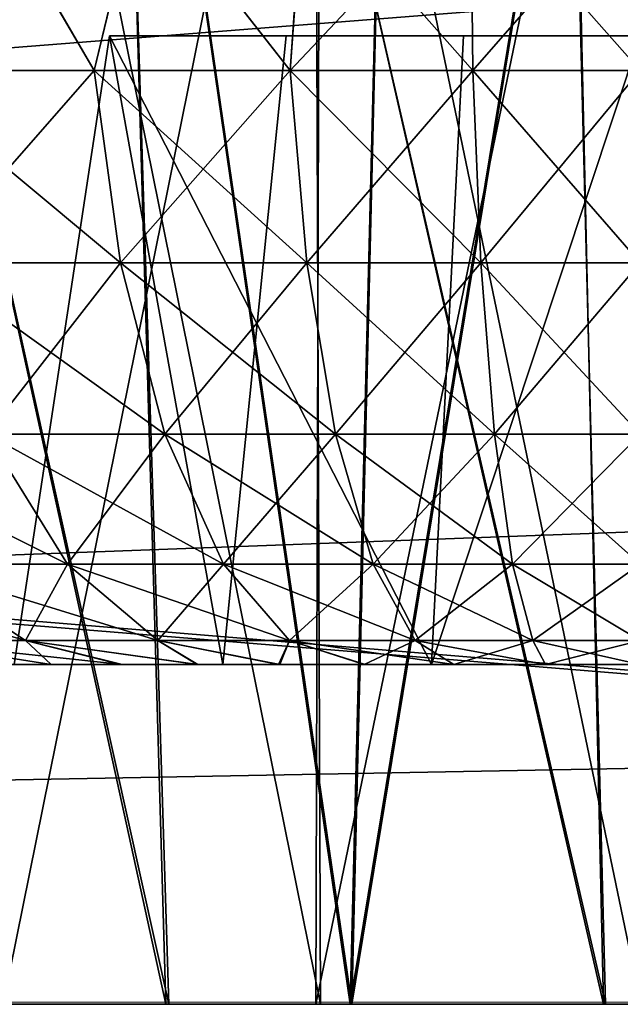
# Model space of a CAD drawing. Units: feet. Extents: x -1.5 to 12.9, y -5.1 to 2.4.
# Drawn here: x 5.1 to 5.2, y -2 to -1.9 of the extents above; entities that cross this region are included whole.
import ezdxf

# ---------------------------------------------------------------- set-up
doc = ezdxf.new("R2010")
doc.units = ezdxf.units.FT
doc.header["$MEASUREMENT"] = 0
doc.layers.get('0').update_dxf_attribs({"color": 255})
for name, color, linetype in [('AFUWA-3-ARPM', 4, 'Continuous'), ('AFUWA-3-HWSS', 4, 'Continuous'), ('AFUWA-P', 2, 'Continuous')]:
    doc.layers.add(name, color=color, linetype=linetype)

# ---------------------------------------------------------------- blocks, each defined once
blk = doc.blocks.new('A$C2A0F75DE')
at = {"linetype": 'Continuous', "lineweight": 0}
for p, q in [((-1.9848, 0.69755), (-5.94149, 0.69755)), ((-5.94149, 0.69755), (-1.9848, 0.69755))]:
    blk.add_line(p, q, dxfattribs=at)

msp = doc.modelspace()

# ---------------------------------------------------------------- linework, layer by layer
msp.add_3dface([(5.14764, -1.97836, 19.95416), (5.14925, -1.98134, 19.93015), (5.16111, -1.98134, 19.93085)])
at = {"layer": 'AFUWA-3-ARPM'}
for points in [[(3.74703, -2.02393, 22.68475), (7.70372, -1.62885, 22.67786), (3.74703, -1.62885, 22.67786)], [(7.70372, -1.62885, 22.67786), (3.74703, -2.02393, 22.68475), (7.70372, -2.02393, 22.68475)], [(7.70372, -2.02393, 18.13751), (3.74703, -2.02393, 18.13751), (3.74703, -1.62885, 18.1444)], [(7.70372, -2.02393, 18.13751), (3.74703, -1.62885, 18.1444), (7.70372, -1.62885, 18.1444)], [(3.57471, -1.74696, 20.47502), (3.56988, -2.02393, 20.47018), (5.17613, -1.89664, 20.4724)], [(3.56988, -2.02393, 20.35207), (3.57471, -1.74696, 20.34724), (5.17613, -1.89664, 20.34985)], [(3.99038, -1.88711, 18.25802), (5.66632, -2.02393, 18.25563), (5.66148, -1.74696, 18.26047)], [(3.99044, -1.88545, 22.56421), (5.66148, -1.74696, 22.56179), (5.66632, -2.02393, 22.56662)], [(5.07081, -2.02393, 20.66876), (5.03564, -1.74834, 20.67778), (5.0848, -1.74834, 20.6656)], [(5.03637, -1.74834, 20.14418), (5.07035, -2.02393, 20.15383), (5.0848, -1.74834, 20.15665)], [(5.10207, -2.02393, 19.49388), (5.04832, -2.02393, 19.50464), (5.04098, -1.74834, 19.50737)], [(5.09343, -1.74834, 19.49529), (5.10207, -2.02393, 19.49388), (5.04098, -1.74834, 19.50737)], [(5.10169, -2.02393, 21.32783), (5.09367, -1.74834, 21.32711), (5.0414, -1.74834, 21.31555)], [(5.10169, -2.02393, 21.32783), (5.0414, -1.74834, 21.31555), (5.04797, -2.02393, 21.31702)], [(5.0848, -1.74834, 20.15665), (5.07035, -2.02393, 20.15383), (5.12476, -2.02393, 20.16099)], [(5.0848, -1.74834, 20.6656), (5.125, -2.02393, 20.66174), (5.07081, -2.02393, 20.66876)], [(5.125, -2.02393, 20.66174), (5.0848, -1.74834, 20.6656), (5.13168, -1.74834, 20.66122)], [(5.13168, -1.74834, 20.16104), (5.0848, -1.74834, 20.15665), (5.12476, -2.02393, 20.16099)], [(5.1497, -1.74834, 19.49225), (5.15675, -2.02393, 19.49203), (5.09343, -1.74834, 19.49529)], [(5.15675, -2.02393, 19.49203), (5.10207, -2.02393, 19.49388), (5.09343, -1.74834, 19.49529)], [(5.15029, -1.74834, 21.33036), (5.09367, -1.74834, 21.32711), (5.15651, -2.02393, 21.32975)], [(5.10169, -2.02393, 21.32783), (5.15651, -2.02393, 21.32975), (5.09367, -1.74834, 21.32711)], [(5.13168, -1.74834, 20.16104), (5.12476, -2.02393, 20.16099), (5.16139, -1.80138, 20.16052)], [(5.13168, -1.74834, 20.66122), (5.16148, -1.80151, 20.66174), (5.125, -2.02393, 20.66174)], [(5.1497, -1.74834, 19.49225), (5.21116, -2.02393, 19.4992), (5.15675, -2.02393, 19.49203)], [(5.21116, -2.02393, 19.4992), (5.1497, -1.74834, 19.49225), (5.20798, -1.74834, 19.49891)], [(5.20903, -1.74834, 21.32339), (5.15029, -1.74834, 21.33036), (5.2107, -2.02393, 21.32273)], [(5.2107, -2.02393, 21.32273), (5.15029, -1.74834, 21.33036), (5.15651, -2.02393, 21.32975)], [(5.12476, -2.02393, 20.16099), (5.17944, -2.02393, 20.15915), (5.16139, -1.80138, 20.16052)], [(5.16148, -1.80151, 20.66174), (5.17982, -2.02393, 20.66366), (5.125, -2.02393, 20.66174)], [(5.08127, -1.82708, 19.61832), (5.08163, -2.02393, 19.61825), (5.12105, -2.02393, 19.6109)], [(5.12105, -2.02393, 19.6109), (5.12033, -1.82708, 19.61103), (5.08127, -1.82708, 19.61832)], [(5.08127, -1.82708, 20.78755), (5.08163, -2.02393, 20.78749), (5.12105, -2.02393, 20.78013)], [(5.12105, -2.02393, 20.78013), (5.12033, -1.82708, 20.78026), (5.08127, -1.82708, 20.78755)], [(5.08133, -2.02393, 21.2038), (5.08163, -1.82708, 21.204), (5.12105, -1.82708, 21.21136)], [(5.12105, -1.82708, 21.21136), (5.12048, -2.02393, 21.21125), (5.08133, -2.02393, 21.2038)], [(5.08133, -2.02393, 20.03456), (5.08163, -1.82708, 20.03477), (5.12105, -1.82708, 20.04213)], [(5.12105, -1.82708, 20.04213), (5.12048, -2.02393, 20.04202), (5.08133, -2.02393, 20.03456)], [(5.12105, -2.02393, 19.6109), (5.16118, -2.02393, 19.61103), (5.12033, -1.82708, 19.61103)], [(5.16118, -2.02393, 19.61103), (5.16046, -1.82708, 19.6109), (5.12033, -1.82708, 19.61103)], [(5.12105, -2.02393, 20.78013), (5.16118, -2.02393, 20.78026), (5.12033, -1.82708, 20.78026)], [(5.16118, -2.02393, 20.78026), (5.16046, -1.82708, 20.78013), (5.12033, -1.82708, 20.78026)], [(5.16118, -1.82708, 21.21123), (5.16054, -2.02393, 21.21136), (5.12048, -2.02393, 21.21125)], [(5.12048, -2.02393, 21.21125), (5.12105, -1.82708, 21.21136), (5.16118, -1.82708, 21.21123)], [(5.16118, -1.82708, 20.042), (5.16054, -2.02393, 20.04213), (5.12048, -2.02393, 20.04202)], [(5.12048, -2.02393, 20.04202), (5.12105, -1.82708, 20.04213), (5.16118, -1.82708, 20.042)], [(5.66632, -2.02393, 22.56662), (3.98539, -2.02393, 22.56662), (3.99044, -1.88545, 22.56421)], [(5.66632, -2.02393, 18.25563), (3.99038, -1.88711, 18.25802), (3.98539, -2.02393, 18.25563)], [(5.23584, -1.96193, 20.47127), (5.17613, -1.89664, 20.4724), (3.56988, -2.02393, 20.47018)], [(5.23584, -1.96193, 20.35099), (3.56988, -2.02393, 20.35207), (5.17613, -1.89664, 20.34985)], [(3.56988, -2.02393, 20.47018), (5.23632, -1.99293, 20.47073), (5.23584, -1.96193, 20.47127)], [(3.56988, -2.02393, 20.35207), (5.23584, -1.96193, 20.35099), (5.23632, -1.99293, 20.35153)], [(5.23632, -1.99293, 20.47073), (3.56988, -2.02393, 20.47018), (5.2368, -2.02393, 20.47018)], [(3.56988, -2.02393, 20.35207), (5.23632, -1.99293, 20.35153), (5.2368, -2.02393, 20.35207)], [(5.2368, -2.02393, 20.35207), (3.56988, -2.02393, 20.47018), (3.56988, -2.02393, 20.35207)], [(5.2368, -2.02393, 20.47018), (3.56988, -2.02393, 20.47018), (5.2368, -2.02393, 20.35207)], [(5.78443, -2.02393, 22.56662), (7.70372, -2.02393, 22.68475), (3.74703, -2.02393, 22.68475)], [(5.78443, -2.02393, 22.56662), (3.74703, -2.02393, 22.68475), (5.66632, -2.02393, 22.56662)], [(3.74703, -2.02393, 22.68475), (3.98539, -2.02393, 22.56662), (5.66632, -2.02393, 22.56662)], [(3.74703, -2.02393, 18.13751), (7.70372, -2.02393, 18.13751), (5.66632, -2.02393, 18.25563)], [(3.74703, -2.02393, 18.13751), (5.66632, -2.02393, 18.25563), (3.98539, -2.02393, 18.25563)], [(5.08133, -2.02393, 21.2038), (5.10169, -2.02393, 21.32783), (5.04797, -2.02393, 21.31702)], [(5.08163, -2.02393, 19.61825), (5.04832, -2.02393, 19.50464), (5.10207, -2.02393, 19.49388)], [(5.12476, -2.02393, 20.16099), (5.07035, -2.02393, 20.15383), (5.12048, -2.02393, 20.04202)], [(5.12048, -2.02393, 20.04202), (5.07035, -2.02393, 20.15383), (5.08133, -2.02393, 20.03456)], [(5.12105, -2.02393, 20.78013), (5.08163, -2.02393, 20.78749), (5.07081, -2.02393, 20.66876)], [(5.12105, -2.02393, 20.78013), (5.07081, -2.02393, 20.66876), (5.125, -2.02393, 20.66174)], [(5.10169, -2.02393, 21.32783), (5.08133, -2.02393, 21.2038), (5.12048, -2.02393, 21.21125)], [(5.08163, -2.02393, 19.61825), (5.10207, -2.02393, 19.49388), (5.12105, -2.02393, 19.6109)], [(5.12048, -2.02393, 21.21125), (5.15651, -2.02393, 21.32975), (5.10169, -2.02393, 21.32783)], [(5.15675, -2.02393, 19.49203), (5.12105, -2.02393, 19.6109), (5.10207, -2.02393, 19.49388)], [(5.15651, -2.02393, 21.32975), (5.12048, -2.02393, 21.21125), (5.16054, -2.02393, 21.21136)], [(5.16054, -2.02393, 20.04213), (5.12476, -2.02393, 20.16099), (5.12048, -2.02393, 20.04202)], [(5.16118, -2.02393, 20.78026), (5.12105, -2.02393, 20.78013), (5.125, -2.02393, 20.66174)], [(5.12105, -2.02393, 19.6109), (5.15675, -2.02393, 19.49203), (5.16118, -2.02393, 19.61103)], [(5.12476, -2.02393, 20.16099), (5.16054, -2.02393, 20.04213), (5.17944, -2.02393, 20.15915)], [(5.16118, -2.02393, 20.78026), (5.125, -2.02393, 20.66174), (5.17982, -2.02393, 20.66366)], [(5.16054, -2.02393, 21.21136), (5.2107, -2.02393, 21.32273), (5.15651, -2.02393, 21.32975)], [(5.16118, -2.02393, 19.61103), (5.15675, -2.02393, 19.49203), (5.21116, -2.02393, 19.4992)]]:
    msp.add_3dface(points, dxfattribs=at)
at = {"layer": 'AFUWA-3-HWSS'}
for points in [[(5.07863, -1.88291, 20.01177), (5.06709, -1.90693, 20.00279), (5.09273, -1.90693, 20.01423)], [(5.07874, -1.88291, 19.6413), (5.09273, -1.90693, 19.6388), (5.06709, -1.90693, 19.65024)], [(5.07863, -1.88291, 21.181), (5.06709, -1.90693, 21.17202), (5.09273, -1.90693, 21.18346)], [(5.07874, -1.88291, 20.81053), (5.09273, -1.90693, 20.80803), (5.06709, -1.90693, 20.81947)], [(5.09847, -1.88291, 20.0194), (5.07863, -1.88291, 20.01177), (5.09273, -1.90693, 20.01423)], [(5.09847, -1.88291, 21.18863), (5.07863, -1.88291, 21.181), (5.09273, -1.90693, 21.18346)], [(5.07874, -1.88291, 19.6413), (5.0985, -1.88291, 19.63372), (5.09273, -1.90693, 19.6388)], [(5.07874, -1.88291, 20.81053), (5.0985, -1.88291, 20.80295), (5.09273, -1.90693, 20.80803)], [(5.11725, -1.90693, 20.02142), (5.09847, -1.88291, 20.0194), (5.09273, -1.90693, 20.01423)], [(5.0985, -1.88291, 19.63372), (5.11725, -1.90693, 19.63161), (5.09273, -1.90693, 19.6388)], [(5.11725, -1.90693, 21.19065), (5.09847, -1.88291, 21.18863), (5.09273, -1.90693, 21.18346)], [(5.0985, -1.88291, 20.80295), (5.11725, -1.90693, 20.80084), (5.09273, -1.90693, 20.80803)], [(5.11892, -1.88291, 20.02488), (5.09847, -1.88291, 20.0194), (5.11725, -1.90693, 20.02142)], [(5.11892, -1.88291, 21.19411), (5.09847, -1.88291, 21.18863), (5.11725, -1.90693, 21.19065)], [(5.0985, -1.88291, 19.63372), (5.11903, -1.88291, 19.62823), (5.11725, -1.90693, 19.63161)], [(5.0985, -1.88291, 20.80295), (5.11903, -1.88291, 20.79746), (5.11725, -1.90693, 20.80084)], [(5.14014, -1.90693, 20.02519), (5.11892, -1.88291, 20.02488), (5.11725, -1.90693, 20.02142)], [(5.1399, -1.88291, 19.62491), (5.11725, -1.90693, 19.63161), (5.11903, -1.88291, 19.62823)], [(5.11725, -1.90693, 19.63161), (5.1399, -1.88291, 19.62491), (5.14014, -1.90693, 19.62784)], [(5.14014, -1.90693, 21.19442), (5.11892, -1.88291, 21.19411), (5.11725, -1.90693, 21.19065)], [(5.1399, -1.88291, 20.79414), (5.11725, -1.90693, 20.80084), (5.11903, -1.88291, 20.79746)], [(5.11725, -1.90693, 20.80084), (5.1399, -1.88291, 20.79414), (5.14014, -1.90693, 20.79707)], [(5.13988, -1.88291, 20.0282), (5.11892, -1.88291, 20.02488), (5.14014, -1.90693, 20.02519)], [(5.13988, -1.88291, 21.19743), (5.11892, -1.88291, 21.19411), (5.14014, -1.90693, 21.19442)], [(5.14014, -1.90693, 20.02519), (5.16111, -1.90693, 20.02629), (5.13988, -1.88291, 20.0282)], [(5.16111, -1.88291, 20.02927), (5.13988, -1.88291, 20.0282), (5.16111, -1.90693, 20.02629)], [(5.14014, -1.90693, 21.19442), (5.16111, -1.90693, 21.19553), (5.13988, -1.88291, 21.19743)], [(5.16111, -1.88291, 21.1985), (5.13988, -1.88291, 21.19743), (5.16111, -1.90693, 21.19553)], [(5.14014, -1.90693, 19.62784), (5.1399, -1.88291, 19.62491), (5.16111, -1.88291, 19.62376)], [(5.14014, -1.90693, 20.79707), (5.1399, -1.88291, 20.79414), (5.16111, -1.88291, 20.79299)], [(5.16111, -1.90693, 19.62674), (5.14014, -1.90693, 19.62784), (5.16111, -1.88291, 19.62376)], [(5.16111, -1.90693, 20.79597), (5.14014, -1.90693, 20.79707), (5.16111, -1.88291, 20.79299)], [(5.09462, -1.9026, 19.78813), (5.08269, -1.98134, 19.78124), (5.13497, -1.98134, 19.78124)], [(5.10883, -1.98134, 19.82652), (5.08269, -1.98134, 19.78124), (5.09462, -1.9026, 19.78813)], [(5.09462, -1.9026, 19.8649), (5.08269, -1.98134, 19.87179), (5.10883, -1.98134, 19.82652)], [(5.13497, -1.98134, 19.87179), (5.08269, -1.98134, 19.87179), (5.09462, -1.9026, 19.8649)], [(5.09462, -1.9026, 20.95736), (5.08269, -1.98134, 20.95047), (5.13497, -1.98134, 20.95047)], [(5.10883, -1.98134, 20.99575), (5.08269, -1.98134, 20.95047), (5.09462, -1.9026, 20.95736)], [(5.09462, -1.9026, 21.03413), (5.08269, -1.98134, 21.04102), (5.10883, -1.98134, 20.99575)], [(5.13497, -1.98134, 21.04102), (5.08269, -1.98134, 21.04102), (5.09462, -1.9026, 21.03413)], [(5.09462, -1.9026, 19.78813), (5.13497, -1.98134, 19.78124), (5.13895, -1.9026, 19.78813)], [(5.09462, -1.9026, 19.78813), (5.11678, -1.9026, 19.82652), (5.10883, -1.98134, 19.82652)], [(5.09462, -1.9026, 19.8649), (5.10883, -1.98134, 19.82652), (5.11678, -1.9026, 19.82652)], [(5.09462, -1.9026, 19.8649), (5.13895, -1.9026, 19.8649), (5.13497, -1.98134, 19.87179)], [(5.09462, -1.9026, 19.8649), (5.11678, -1.9026, 19.82652), (5.13895, -1.9026, 19.8649)], [(5.09462, -1.9026, 19.78813), (5.13895, -1.9026, 19.78813), (5.11678, -1.9026, 19.82652)], [(5.09462, -1.9026, 20.95736), (5.13497, -1.98134, 20.95047), (5.13895, -1.9026, 20.95736)], [(5.09462, -1.9026, 20.95736), (5.11678, -1.9026, 20.99575), (5.10883, -1.98134, 20.99575)], [(5.09462, -1.9026, 21.03413), (5.10883, -1.98134, 20.99575), (5.11678, -1.9026, 20.99575)], [(5.09462, -1.9026, 21.03413), (5.13895, -1.9026, 21.03413), (5.13497, -1.98134, 21.04102)], [(5.09462, -1.9026, 21.03413), (5.11678, -1.9026, 20.99575), (5.13895, -1.9026, 21.03413)], [(5.09462, -1.9026, 20.95736), (5.13895, -1.9026, 20.95736), (5.11678, -1.9026, 20.99575)], [(5.13895, -1.9026, 19.78813), (5.13895, -1.9026, 19.8649), (5.11678, -1.9026, 19.82652)], [(5.13895, -1.9026, 20.95736), (5.13895, -1.9026, 21.03413), (5.11678, -1.9026, 20.99575)], [(5.13497, -1.98134, 19.78124), (5.16111, -1.98134, 19.73596), (5.16111, -1.9026, 19.74974)], [(5.16111, -1.9026, 19.74974), (5.13895, -1.9026, 19.78813), (5.13497, -1.98134, 19.78124)], [(5.16111, -1.9026, 19.90329), (5.13497, -1.98134, 19.87179), (5.13895, -1.9026, 19.8649)], [(5.16111, -1.9026, 19.90329), (5.16111, -1.98134, 19.91707), (5.13497, -1.98134, 19.87179)], [(5.13497, -1.98134, 20.95047), (5.16111, -1.98134, 20.9052), (5.16111, -1.9026, 20.91897)], [(5.16111, -1.9026, 20.91897), (5.13895, -1.9026, 20.95736), (5.13497, -1.98134, 20.95047)], [(5.16111, -1.9026, 21.07252), (5.13497, -1.98134, 21.04102), (5.13895, -1.9026, 21.03413)], [(5.16111, -1.9026, 21.07252), (5.16111, -1.98134, 21.0863), (5.13497, -1.98134, 21.04102)], [(5.16111, -1.9026, 19.74974), (5.18327, -1.9026, 19.78813), (5.13895, -1.9026, 19.78813)], [(5.13895, -1.9026, 19.8649), (5.18327, -1.9026, 19.8649), (5.16111, -1.9026, 19.90329)], [(5.13895, -1.9026, 19.8649), (5.13895, -1.9026, 19.78813), (5.18327, -1.9026, 19.78813)], [(5.13895, -1.9026, 19.8649), (5.18327, -1.9026, 19.78813), (5.18327, -1.9026, 19.8649)], [(5.16111, -1.9026, 20.91897), (5.18327, -1.9026, 20.95736), (5.13895, -1.9026, 20.95736)], [(5.13895, -1.9026, 21.03413), (5.18327, -1.9026, 21.03413), (5.16111, -1.9026, 21.07252)], [(5.13895, -1.9026, 21.03413), (5.13895, -1.9026, 20.95736), (5.18327, -1.9026, 20.95736)], [(5.13895, -1.9026, 21.03413), (5.18327, -1.9026, 20.95736), (5.18327, -1.9026, 21.03413)], [(5.07161, -1.93105, 19.99432), (5.09601, -1.93105, 20.00521), (5.06709, -1.90693, 20.00279)], [(5.09273, -1.90693, 20.01423), (5.06709, -1.90693, 20.00279), (5.09601, -1.93105, 20.00521)], [(5.07161, -1.93105, 19.65871), (5.06709, -1.90693, 19.65024), (5.09273, -1.90693, 19.6388)], [(5.07161, -1.93105, 21.16356), (5.09601, -1.93105, 21.17444), (5.06709, -1.90693, 21.17202)], [(5.09273, -1.90693, 21.18346), (5.06709, -1.90693, 21.17202), (5.09601, -1.93105, 21.17444)], [(5.07161, -1.93105, 20.82794), (5.06709, -1.90693, 20.81947), (5.09273, -1.90693, 20.80803)], [(5.09601, -1.93105, 19.64782), (5.07161, -1.93105, 19.65871), (5.09273, -1.90693, 19.6388)], [(5.09601, -1.93105, 20.81705), (5.07161, -1.93105, 20.82794), (5.09273, -1.90693, 20.80803)], [(5.09601, -1.93105, 20.00521), (5.11936, -1.93105, 20.01206), (5.09273, -1.90693, 20.01423)], [(5.11936, -1.93105, 20.01206), (5.11725, -1.90693, 20.02142), (5.09273, -1.90693, 20.01423)], [(5.11725, -1.90693, 19.63161), (5.09601, -1.93105, 19.64782), (5.09273, -1.90693, 19.6388)], [(5.09601, -1.93105, 21.17444), (5.11936, -1.93105, 21.18129), (5.09273, -1.90693, 21.18346)], [(5.11936, -1.93105, 21.18129), (5.11725, -1.90693, 21.19065), (5.09273, -1.90693, 21.18346)], [(5.11725, -1.90693, 20.80084), (5.09601, -1.93105, 20.81705), (5.09273, -1.90693, 20.80803)], [(5.11725, -1.90693, 19.63161), (5.11936, -1.93105, 19.64097), (5.09601, -1.93105, 19.64782)], [(5.11725, -1.90693, 20.80084), (5.11936, -1.93105, 20.8102), (5.09601, -1.93105, 20.81705)], [(5.14114, -1.93105, 20.01565), (5.14014, -1.90693, 20.02519), (5.11725, -1.90693, 20.02142)], [(5.11936, -1.93105, 20.01206), (5.14114, -1.93105, 20.01565), (5.11725, -1.90693, 20.02142)], [(5.11725, -1.90693, 19.63161), (5.14014, -1.90693, 19.62784), (5.11936, -1.93105, 19.64097)], [(5.14114, -1.93105, 21.18488), (5.14014, -1.90693, 21.19442), (5.11725, -1.90693, 21.19065)], [(5.11936, -1.93105, 21.18129), (5.14114, -1.93105, 21.18488), (5.11725, -1.90693, 21.19065)], [(5.11725, -1.90693, 20.80084), (5.14014, -1.90693, 20.79707), (5.11936, -1.93105, 20.8102)], [(5.14114, -1.93105, 19.63738), (5.11936, -1.93105, 19.64097), (5.14014, -1.90693, 19.62784)], [(5.14114, -1.93105, 20.80661), (5.11936, -1.93105, 20.8102), (5.14014, -1.90693, 20.79707)], [(5.14114, -1.93105, 19.63738), (5.14014, -1.90693, 19.62784), (5.16111, -1.90693, 19.62674)], [(5.14014, -1.90693, 20.02519), (5.16111, -1.93105, 20.0167), (5.16111, -1.90693, 20.02629)], [(5.14014, -1.90693, 20.02519), (5.14114, -1.93105, 20.01565), (5.16111, -1.93105, 20.0167)], [(5.14114, -1.93105, 20.80661), (5.14014, -1.90693, 20.79707), (5.16111, -1.90693, 20.79597)], [(5.14014, -1.90693, 21.19442), (5.16111, -1.93105, 21.18593), (5.16111, -1.90693, 21.19553)], [(5.14014, -1.90693, 21.19442), (5.14114, -1.93105, 21.18488), (5.16111, -1.93105, 21.18593)], [(5.14114, -1.93105, 19.63738), (5.16111, -1.90693, 19.62674), (5.16111, -1.93105, 19.63633)], [(5.14114, -1.93105, 20.80661), (5.16111, -1.90693, 20.79597), (5.16111, -1.93105, 20.80556)], [(5.07161, -1.93105, 19.99432), (5.07926, -1.95251, 19.97998), (5.10158, -1.95251, 19.98994)], [(5.09601, -1.93105, 20.00521), (5.07161, -1.93105, 19.99432), (5.10158, -1.95251, 19.98994)], [(5.07161, -1.93105, 19.65871), (5.09601, -1.93105, 19.64782), (5.07926, -1.95251, 19.67305)], [(5.07161, -1.93105, 21.16356), (5.07926, -1.95251, 21.14921), (5.10158, -1.95251, 21.15917)], [(5.09601, -1.93105, 21.17444), (5.07161, -1.93105, 21.16356), (5.10158, -1.95251, 21.15917)], [(5.07161, -1.93105, 20.82794), (5.09601, -1.93105, 20.81705), (5.07926, -1.95251, 20.84228)], [(5.07926, -1.95251, 19.67305), (5.09601, -1.93105, 19.64782), (5.10158, -1.95251, 19.66309)], [(5.07926, -1.95251, 20.84228), (5.09601, -1.93105, 20.81705), (5.10158, -1.95251, 20.83232)], [(5.09601, -1.93105, 19.64782), (5.11936, -1.93105, 19.64097), (5.10158, -1.95251, 19.66309)], [(5.09601, -1.93105, 20.00521), (5.10158, -1.95251, 19.98994), (5.12293, -1.95251, 19.9962)], [(5.11936, -1.93105, 20.01206), (5.09601, -1.93105, 20.00521), (5.12293, -1.95251, 19.9962)], [(5.09601, -1.93105, 20.81705), (5.11936, -1.93105, 20.8102), (5.10158, -1.95251, 20.83232)], [(5.09601, -1.93105, 21.17444), (5.10158, -1.95251, 21.15917), (5.12293, -1.95251, 21.16543)], [(5.11936, -1.93105, 21.18129), (5.09601, -1.93105, 21.17444), (5.12293, -1.95251, 21.16543)], [(5.10158, -1.95251, 19.66309), (5.11936, -1.93105, 19.64097), (5.12293, -1.95251, 19.65683)], [(5.10158, -1.95251, 20.83232), (5.11936, -1.93105, 20.8102), (5.12293, -1.95251, 20.82606)], [(5.11936, -1.93105, 20.01206), (5.14285, -1.95251, 19.99948), (5.14114, -1.93105, 20.01565)], [(5.14114, -1.93105, 19.63738), (5.12293, -1.95251, 19.65683), (5.11936, -1.93105, 19.64097)], [(5.14285, -1.95251, 19.99948), (5.11936, -1.93105, 20.01206), (5.12293, -1.95251, 19.9962)], [(5.11936, -1.93105, 21.18129), (5.14285, -1.95251, 21.16871), (5.14114, -1.93105, 21.18488)], [(5.14114, -1.93105, 20.80661), (5.12293, -1.95251, 20.82606), (5.11936, -1.93105, 20.8102)], [(5.14285, -1.95251, 21.16871), (5.11936, -1.93105, 21.18129), (5.12293, -1.95251, 21.16543)], [(5.12293, -1.95251, 19.65683), (5.14114, -1.93105, 19.63738), (5.14285, -1.95251, 19.65355)], [(5.12293, -1.95251, 20.82606), (5.14114, -1.93105, 20.80661), (5.14285, -1.95251, 20.82278)], [(5.16111, -1.93105, 20.0167), (5.14114, -1.93105, 20.01565), (5.16111, -1.95251, 20.00044)], [(5.16111, -1.95251, 20.00044), (5.14114, -1.93105, 20.01565), (5.14285, -1.95251, 19.99948)], [(5.16111, -1.93105, 19.63633), (5.14285, -1.95251, 19.65355), (5.14114, -1.93105, 19.63738)], [(5.16111, -1.93105, 21.18593), (5.14114, -1.93105, 21.18488), (5.16111, -1.95251, 21.16968)], [(5.16111, -1.95251, 21.16968), (5.14114, -1.93105, 21.18488), (5.14285, -1.95251, 21.16871)], [(5.16111, -1.93105, 20.80556), (5.14285, -1.95251, 20.82278), (5.14114, -1.93105, 20.80661)], [(5.16111, -1.93105, 19.63633), (5.16111, -1.95251, 19.65259), (5.14285, -1.95251, 19.65355)], [(5.16111, -1.93105, 20.80556), (5.16111, -1.95251, 20.82182), (5.14285, -1.95251, 20.82278)], [(5.08936, -1.96877, 19.96104), (5.07926, -1.95251, 19.97998), (5.05675, -1.95251, 19.96566)], [(5.06963, -1.96877, 19.94849), (5.08936, -1.96877, 19.96104), (5.05675, -1.95251, 19.96566)], [(5.08936, -1.96877, 21.13028), (5.07926, -1.95251, 21.14921), (5.05675, -1.95251, 21.13489)], [(5.06963, -1.96877, 21.11772), (5.08936, -1.96877, 21.13028), (5.05675, -1.95251, 21.13489)], [(5.06963, -1.96877, 19.70454), (5.07926, -1.95251, 19.67305), (5.08936, -1.96877, 19.69199)], [(5.06963, -1.96877, 20.87378), (5.07926, -1.95251, 20.84228), (5.08936, -1.96877, 20.86122)], [(5.10158, -1.95251, 19.98994), (5.07926, -1.95251, 19.97998), (5.10892, -1.96877, 19.96977)], [(5.07926, -1.95251, 19.97998), (5.08936, -1.96877, 19.96104), (5.10892, -1.96877, 19.96977)], [(5.07926, -1.95251, 19.67305), (5.10158, -1.95251, 19.66309), (5.08936, -1.96877, 19.69199)], [(5.10158, -1.95251, 21.15917), (5.07926, -1.95251, 21.14921), (5.10892, -1.96877, 21.139)], [(5.07926, -1.95251, 21.14921), (5.08936, -1.96877, 21.13028), (5.10892, -1.96877, 21.139)], [(5.07926, -1.95251, 20.84228), (5.10158, -1.95251, 20.83232), (5.08936, -1.96877, 20.86122)], [(5.10892, -1.96877, 19.68326), (5.08936, -1.96877, 19.69199), (5.10158, -1.95251, 19.66309)], [(5.10892, -1.96877, 20.85249), (5.08936, -1.96877, 20.86122), (5.10158, -1.95251, 20.83232)], [(5.10892, -1.96877, 19.96977), (5.12764, -1.96877, 19.97526), (5.10158, -1.95251, 19.98994)], [(5.10158, -1.95251, 19.66309), (5.12293, -1.95251, 19.65683), (5.10892, -1.96877, 19.68326)], [(5.12293, -1.95251, 19.9962), (5.10158, -1.95251, 19.98994), (5.12764, -1.96877, 19.97526)], [(5.10892, -1.96877, 21.139), (5.12764, -1.96877, 21.14449), (5.10158, -1.95251, 21.15917)], [(5.10158, -1.95251, 20.83232), (5.12293, -1.95251, 20.82606), (5.10892, -1.96877, 20.85249)], [(5.12293, -1.95251, 21.16543), (5.10158, -1.95251, 21.15917), (5.12764, -1.96877, 21.14449)], [(5.10892, -1.96877, 19.68326), (5.12293, -1.95251, 19.65683), (5.12764, -1.96877, 19.67777)], [(5.10892, -1.96877, 20.85249), (5.12293, -1.95251, 20.82606), (5.12764, -1.96877, 20.847)], [(5.12293, -1.95251, 19.9962), (5.12764, -1.96877, 19.97526), (5.1451, -1.96877, 19.97814)], [(5.14285, -1.95251, 19.65355), (5.12764, -1.96877, 19.67777), (5.12293, -1.95251, 19.65683)], [(5.14285, -1.95251, 19.99948), (5.12293, -1.95251, 19.9962), (5.1451, -1.96877, 19.97814)], [(5.12293, -1.95251, 21.16543), (5.12764, -1.96877, 21.14449), (5.1451, -1.96877, 21.14737)], [(5.14285, -1.95251, 20.82278), (5.12764, -1.96877, 20.847), (5.12293, -1.95251, 20.82606)], [(5.14285, -1.95251, 21.16871), (5.12293, -1.95251, 21.16543), (5.1451, -1.96877, 21.14737)], [(5.14285, -1.95251, 19.65355), (5.1451, -1.96877, 19.67489), (5.12764, -1.96877, 19.67777)], [(5.14285, -1.95251, 20.82278), (5.1451, -1.96877, 20.84412), (5.12764, -1.96877, 20.847)], [(5.16111, -1.96877, 19.97898), (5.14285, -1.95251, 19.99948), (5.1451, -1.96877, 19.97814)], [(5.16111, -1.95251, 20.00044), (5.14285, -1.95251, 19.99948), (5.16111, -1.96877, 19.97898)], [(5.1451, -1.96877, 19.67489), (5.14285, -1.95251, 19.65355), (5.16111, -1.95251, 19.65259)], [(5.16111, -1.96877, 21.14821), (5.14285, -1.95251, 21.16871), (5.1451, -1.96877, 21.14737)], [(5.16111, -1.95251, 21.16968), (5.14285, -1.95251, 21.16871), (5.16111, -1.96877, 21.14821)], [(5.1451, -1.96877, 20.84412), (5.14285, -1.95251, 20.82278), (5.16111, -1.95251, 20.82182)], [(5.16111, -1.95251, 19.65259), (5.16111, -1.96877, 19.67405), (5.1451, -1.96877, 19.67489)], [(5.16111, -1.95251, 20.82182), (5.16111, -1.96877, 20.84328), (5.1451, -1.96877, 20.84412)], [(5.0841, -1.97836, 19.9292), (5.06963, -1.96877, 19.94849), (5.0507, -1.96877, 19.93166)], [(5.06816, -1.97836, 19.91503), (5.0841, -1.97836, 19.9292), (5.0507, -1.96877, 19.93166)], [(5.0841, -1.97836, 21.09843), (5.06963, -1.96877, 21.11772), (5.0507, -1.96877, 21.10089)], [(5.06816, -1.97836, 21.08426), (5.0841, -1.97836, 21.09843), (5.0507, -1.96877, 21.10089)], [(5.0841, -1.97836, 19.72383), (5.06816, -1.97836, 19.738), (5.06963, -1.96877, 19.70454)], [(5.0841, -1.97836, 20.89307), (5.06816, -1.97836, 20.90723), (5.06963, -1.96877, 20.87378)], [(5.08936, -1.96877, 19.96104), (5.06963, -1.96877, 19.94849), (5.10071, -1.97836, 19.93977)], [(5.0841, -1.97836, 19.9292), (5.10071, -1.97836, 19.93977), (5.06963, -1.96877, 19.94849)], [(5.0841, -1.97836, 19.72383), (5.06963, -1.96877, 19.70454), (5.08936, -1.96877, 19.69199)], [(5.08936, -1.96877, 21.13028), (5.06963, -1.96877, 21.11772), (5.10071, -1.97836, 21.109)], [(5.0841, -1.97836, 21.09843), (5.10071, -1.97836, 21.109), (5.06963, -1.96877, 21.11772)], [(5.0841, -1.97836, 20.89307), (5.06963, -1.96877, 20.87378), (5.08936, -1.96877, 20.86122)], [(5.0841, -1.97836, 19.72383), (5.08936, -1.96877, 19.69199), (5.10071, -1.97836, 19.71326)], [(5.0841, -1.97836, 20.89307), (5.08936, -1.96877, 20.86122), (5.10071, -1.97836, 20.8825)], [(5.10892, -1.96877, 19.96977), (5.08936, -1.96877, 19.96104), (5.11718, -1.97836, 19.94711)], [(5.10071, -1.97836, 19.93977), (5.11718, -1.97836, 19.94711), (5.08936, -1.96877, 19.96104)], [(5.10071, -1.97836, 19.71326), (5.08936, -1.96877, 19.69199), (5.10892, -1.96877, 19.68326)], [(5.10892, -1.96877, 21.139), (5.08936, -1.96877, 21.13028), (5.11718, -1.97836, 21.11634)], [(5.10071, -1.97836, 21.109), (5.11718, -1.97836, 21.11634), (5.08936, -1.96877, 21.13028)], [(5.10071, -1.97836, 20.8825), (5.08936, -1.96877, 20.86122), (5.10892, -1.96877, 20.85249)], [(5.10892, -1.96877, 19.68326), (5.11718, -1.97836, 19.70592), (5.10071, -1.97836, 19.71326)], [(5.10892, -1.96877, 20.85249), (5.11718, -1.97836, 20.87515), (5.10071, -1.97836, 20.8825)], [(5.11718, -1.97836, 19.70592), (5.10892, -1.96877, 19.68326), (5.12764, -1.96877, 19.67777)], [(5.11718, -1.97836, 19.94711), (5.13293, -1.97836, 19.95174), (5.10892, -1.96877, 19.96977)], [(5.12764, -1.96877, 19.97526), (5.10892, -1.96877, 19.96977), (5.13293, -1.97836, 19.95174)], [(5.11718, -1.97836, 20.87515), (5.10892, -1.96877, 20.85249), (5.12764, -1.96877, 20.847)], [(5.11718, -1.97836, 21.11634), (5.13293, -1.97836, 21.12097), (5.10892, -1.96877, 21.139)], [(5.12764, -1.96877, 21.14449), (5.10892, -1.96877, 21.139), (5.13293, -1.97836, 21.12097)], [(5.11718, -1.97836, 19.70592), (5.12764, -1.96877, 19.67777), (5.13293, -1.97836, 19.70129)], [(5.11718, -1.97836, 20.87515), (5.12764, -1.96877, 20.847), (5.13293, -1.97836, 20.87053)], [(5.12764, -1.96877, 19.97526), (5.13293, -1.97836, 19.95174), (5.14764, -1.97836, 19.95416)], [(5.1451, -1.96877, 19.67489), (5.13293, -1.97836, 19.70129), (5.12764, -1.96877, 19.67777)], [(5.14764, -1.97836, 19.95416), (5.1451, -1.96877, 19.97814), (5.12764, -1.96877, 19.97526)], [(5.12764, -1.96877, 21.14449), (5.13293, -1.97836, 21.12097), (5.14764, -1.97836, 21.12339)], [(5.1451, -1.96877, 20.84412), (5.13293, -1.97836, 20.87053), (5.12764, -1.96877, 20.847)], [(5.14764, -1.97836, 21.12339), (5.1451, -1.96877, 21.14737), (5.12764, -1.96877, 21.14449)], [(5.1451, -1.96877, 19.67489), (5.14764, -1.97836, 19.69887), (5.13293, -1.97836, 19.70129)], [(5.1451, -1.96877, 20.84412), (5.14764, -1.97836, 20.8681), (5.13293, -1.97836, 20.87053)], [(5.16111, -1.96877, 19.97898), (5.1451, -1.96877, 19.97814), (5.16111, -1.97836, 19.95487)], [(5.1451, -1.96877, 19.97814), (5.14764, -1.97836, 19.95416), (5.16111, -1.97836, 19.95487)], [(5.14764, -1.97836, 19.69887), (5.1451, -1.96877, 19.67489), (5.16111, -1.96877, 19.67405)], [(5.16111, -1.96877, 21.14821), (5.1451, -1.96877, 21.14737), (5.16111, -1.97836, 21.1241)], [(5.1451, -1.96877, 21.14737), (5.14764, -1.97836, 21.12339), (5.16111, -1.97836, 21.1241)], [(5.14764, -1.97836, 20.8681), (5.1451, -1.96877, 20.84412), (5.16111, -1.96877, 20.84328)], [(5.16111, -1.96877, 19.67405), (5.16111, -1.97836, 19.69816), (5.14764, -1.97836, 19.69887)], [(5.16111, -1.96877, 20.84328), (5.16111, -1.97836, 20.8674), (5.14764, -1.97836, 20.8681)], [(5.08734, -1.98134, 19.75274), (5.06816, -1.97836, 19.738), (5.0841, -1.97836, 19.72383)], [(5.08734, -1.98134, 19.75274), (5.07945, -1.98134, 19.76162), (5.06816, -1.97836, 19.738)], [(5.06816, -1.97836, 19.91503), (5.07959, -1.98134, 19.89162), (5.08734, -1.98134, 19.90029)], [(5.09621, -1.98134, 19.90818), (5.06816, -1.97836, 19.91503), (5.08734, -1.98134, 19.90029)], [(5.0841, -1.97836, 19.9292), (5.06816, -1.97836, 19.91503), (5.09621, -1.98134, 19.90818)], [(5.08734, -1.98134, 20.92197), (5.06816, -1.97836, 20.90723), (5.0841, -1.97836, 20.89307)], [(5.08734, -1.98134, 20.92197), (5.07945, -1.98134, 20.93085), (5.06816, -1.97836, 20.90723)], [(5.06816, -1.97836, 21.08426), (5.07959, -1.98134, 21.06085), (5.08734, -1.98134, 21.06952)], [(5.09621, -1.98134, 21.07741), (5.06816, -1.97836, 21.08426), (5.08734, -1.98134, 21.06952)], [(5.0841, -1.97836, 21.09843), (5.06816, -1.97836, 21.08426), (5.09621, -1.98134, 21.07741)], [(5.08734, -1.98134, 19.75274), (5.0841, -1.97836, 19.72383), (5.096, -1.98134, 19.745)], [(5.10071, -1.97836, 19.71326), (5.1056, -1.98134, 19.73819), (5.0841, -1.97836, 19.72383)], [(5.0841, -1.97836, 19.72383), (5.1056, -1.98134, 19.73819), (5.096, -1.98134, 19.745)], [(5.09621, -1.98134, 19.90818), (5.10571, -1.98134, 19.91492), (5.0841, -1.97836, 19.9292)], [(5.10071, -1.97836, 19.93977), (5.0841, -1.97836, 19.9292), (5.10571, -1.98134, 19.91492)], [(5.08734, -1.98134, 20.92197), (5.0841, -1.97836, 20.89307), (5.096, -1.98134, 20.91423)], [(5.10071, -1.97836, 20.8825), (5.1056, -1.98134, 20.90742), (5.0841, -1.97836, 20.89307)], [(5.0841, -1.97836, 20.89307), (5.1056, -1.98134, 20.90742), (5.096, -1.98134, 20.91423)], [(5.09621, -1.98134, 21.07741), (5.10571, -1.98134, 21.08415), (5.0841, -1.97836, 21.09843)], [(5.10071, -1.97836, 21.109), (5.0841, -1.97836, 21.09843), (5.10571, -1.98134, 21.08415)], [(5.10071, -1.97836, 19.71326), (5.11582, -1.98134, 19.73252), (5.1056, -1.98134, 19.73819)], [(5.11582, -1.98134, 19.73252), (5.10071, -1.97836, 19.71326), (5.11718, -1.97836, 19.70592)], [(5.10571, -1.98134, 19.91492), (5.11595, -1.98134, 19.92056), (5.10071, -1.97836, 19.93977)], [(5.11595, -1.98134, 19.92056), (5.11718, -1.97836, 19.94711), (5.10071, -1.97836, 19.93977)], [(5.10071, -1.97836, 20.8825), (5.11582, -1.98134, 20.90176), (5.1056, -1.98134, 20.90742)], [(5.11582, -1.98134, 20.90176), (5.10071, -1.97836, 20.8825), (5.11718, -1.97836, 20.87515)], [(5.10571, -1.98134, 21.08415), (5.11595, -1.98134, 21.08979), (5.10071, -1.97836, 21.109)], [(5.11595, -1.98134, 21.08979), (5.11718, -1.97836, 21.11634), (5.10071, -1.97836, 21.109)], [(5.11718, -1.97836, 19.70592), (5.12654, -1.98134, 19.72808), (5.11582, -1.98134, 19.73252)], [(5.11718, -1.97836, 20.87515), (5.12654, -1.98134, 20.89731), (5.11582, -1.98134, 20.90176)], [(5.11718, -1.97836, 19.94711), (5.11595, -1.98134, 19.92056), (5.12667, -1.98134, 19.925)], [(5.11718, -1.97836, 21.11634), (5.11595, -1.98134, 21.08979), (5.12667, -1.98134, 21.09423)], [(5.11718, -1.97836, 19.70592), (5.13293, -1.97836, 19.70129), (5.12654, -1.98134, 19.72808)], [(5.13777, -1.98134, 19.9282), (5.11718, -1.97836, 19.94711), (5.12667, -1.98134, 19.925)], [(5.11718, -1.97836, 19.94711), (5.13777, -1.98134, 19.9282), (5.13293, -1.97836, 19.95174)], [(5.11718, -1.97836, 20.87515), (5.13293, -1.97836, 20.87053), (5.12654, -1.98134, 20.89731)], [(5.13777, -1.98134, 21.09743), (5.11718, -1.97836, 21.11634), (5.12667, -1.98134, 21.09423)], [(5.11718, -1.97836, 21.11634), (5.13777, -1.98134, 21.09743), (5.13293, -1.97836, 21.12097)], [(5.12654, -1.98134, 19.72808), (5.13293, -1.97836, 19.70129), (5.13777, -1.98134, 19.72483)], [(5.12654, -1.98134, 20.89731), (5.13293, -1.97836, 20.87053), (5.13777, -1.98134, 20.89406)], [(5.14764, -1.97836, 19.69887), (5.13777, -1.98134, 19.72483), (5.13293, -1.97836, 19.70129)], [(5.14925, -1.98134, 19.93015), (5.13293, -1.97836, 19.95174), (5.13777, -1.98134, 19.9282)], [(5.14925, -1.98134, 19.93015), (5.14764, -1.97836, 19.95416), (5.13293, -1.97836, 19.95174)], [(5.14764, -1.97836, 20.8681), (5.13777, -1.98134, 20.89406), (5.13293, -1.97836, 20.87053)], [(5.14925, -1.98134, 21.09938), (5.13293, -1.97836, 21.12097), (5.13777, -1.98134, 21.09743)], [(5.14925, -1.98134, 21.09938), (5.14764, -1.97836, 21.12339), (5.13293, -1.97836, 21.12097)], [(5.14764, -1.97836, 19.69887), (5.14925, -1.98134, 19.72289), (5.13777, -1.98134, 19.72483)], [(5.14764, -1.97836, 20.8681), (5.14925, -1.98134, 20.89212), (5.13777, -1.98134, 20.89406)], [(5.16111, -1.97836, 19.95487), (5.14764, -1.97836, 19.95416), (5.16111, -1.98134, 19.93085)], [(5.14764, -1.97836, 19.69887), (5.16111, -1.97836, 19.69816), (5.14925, -1.98134, 19.72289)], [(5.14764, -1.97836, 21.12339), (5.14925, -1.98134, 21.09938), (5.16111, -1.98134, 21.10008)], [(5.16111, -1.97836, 21.1241), (5.14764, -1.97836, 21.12339), (5.16111, -1.98134, 21.10008)], [(5.14764, -1.97836, 20.8681), (5.16111, -1.97836, 20.8674), (5.14925, -1.98134, 20.89212)], [(5.14925, -1.98134, 19.72289), (5.16111, -1.97836, 19.69816), (5.16111, -1.98134, 19.72218)], [(5.14925, -1.98134, 20.89212), (5.16111, -1.97836, 20.8674), (5.16111, -1.98134, 20.89142)], [(5.05678, -1.98134, 19.82652), (5.10883, -1.98134, 19.82652), (5.05748, -1.98134, 19.83837)], [(5.05678, -1.98134, 19.82652), (5.05743, -1.98134, 19.81491), (5.10883, -1.98134, 19.82652)], [(5.05678, -1.98134, 20.99575), (5.10883, -1.98134, 20.99575), (5.05748, -1.98134, 21.0076)], [(5.05678, -1.98134, 20.99575), (5.05743, -1.98134, 20.98414), (5.10883, -1.98134, 20.99575)], [(5.10883, -1.98134, 19.82652), (5.05743, -1.98134, 19.81491), (5.0594, -1.98134, 19.80331)], [(5.10883, -1.98134, 20.99575), (5.05743, -1.98134, 20.98414), (5.0594, -1.98134, 20.97254)], [(5.05748, -1.98134, 19.83837), (5.10883, -1.98134, 19.82652), (5.05943, -1.98134, 19.84985)], [(5.05748, -1.98134, 21.0076), (5.10883, -1.98134, 20.99575), (5.05943, -1.98134, 21.01908)], [(5.0594, -1.98134, 19.80331), (5.08269, -1.98134, 19.78124), (5.10883, -1.98134, 19.82652)], [(5.0594, -1.98134, 20.97254), (5.08269, -1.98134, 20.95047), (5.10883, -1.98134, 20.99575)], [(5.10883, -1.98134, 19.82652), (5.08269, -1.98134, 19.87179), (5.05943, -1.98134, 19.84985)], [(5.10883, -1.98134, 20.99575), (5.08269, -1.98134, 21.04102), (5.05943, -1.98134, 21.01908)], [(5.08269, -1.98134, 19.78124), (5.07945, -1.98134, 19.76162), (5.08734, -1.98134, 19.75274)], [(5.08269, -1.98134, 20.95047), (5.07945, -1.98134, 20.93085), (5.08734, -1.98134, 20.92197)], [(5.08734, -1.98134, 19.90029), (5.07959, -1.98134, 19.89162), (5.08269, -1.98134, 19.87179)], [(5.08734, -1.98134, 21.06952), (5.07959, -1.98134, 21.06085), (5.08269, -1.98134, 21.04102)], [(5.08269, -1.98134, 19.87179), (5.13497, -1.98134, 19.87179), (5.08734, -1.98134, 19.90029)], [(5.08269, -1.98134, 19.78124), (5.08734, -1.98134, 19.75274), (5.13497, -1.98134, 19.78124)], [(5.08269, -1.98134, 21.04102), (5.13497, -1.98134, 21.04102), (5.08734, -1.98134, 21.06952)], [(5.08269, -1.98134, 20.95047), (5.08734, -1.98134, 20.92197), (5.13497, -1.98134, 20.95047)], [(5.08734, -1.98134, 19.90029), (5.13497, -1.98134, 19.87179), (5.09621, -1.98134, 19.90818)], [(5.08734, -1.98134, 19.75274), (5.096, -1.98134, 19.745), (5.13497, -1.98134, 19.78124)], [(5.08734, -1.98134, 21.06952), (5.13497, -1.98134, 21.04102), (5.09621, -1.98134, 21.07741)], [(5.08734, -1.98134, 20.92197), (5.096, -1.98134, 20.91423), (5.13497, -1.98134, 20.95047)], [(5.096, -1.98134, 19.745), (5.1056, -1.98134, 19.73819), (5.13497, -1.98134, 19.78124)], [(5.096, -1.98134, 20.91423), (5.1056, -1.98134, 20.90742), (5.13497, -1.98134, 20.95047)], [(5.13497, -1.98134, 19.87179), (5.10571, -1.98134, 19.91492), (5.09621, -1.98134, 19.90818)], [(5.13497, -1.98134, 21.04102), (5.10571, -1.98134, 21.08415), (5.09621, -1.98134, 21.07741)], [(5.13497, -1.98134, 19.78124), (5.1056, -1.98134, 19.73819), (5.11582, -1.98134, 19.73252)], [(5.13497, -1.98134, 20.95047), (5.1056, -1.98134, 20.90742), (5.11582, -1.98134, 20.90176)], [(5.10571, -1.98134, 19.91492), (5.13497, -1.98134, 19.87179), (5.11595, -1.98134, 19.92056)], [(5.10571, -1.98134, 21.08415), (5.13497, -1.98134, 21.04102), (5.11595, -1.98134, 21.08979)], [(5.11582, -1.98134, 19.73252), (5.12654, -1.98134, 19.72808), (5.13497, -1.98134, 19.78124)], [(5.11582, -1.98134, 20.90176), (5.12654, -1.98134, 20.89731), (5.13497, -1.98134, 20.95047)], [(5.11595, -1.98134, 19.92056), (5.13497, -1.98134, 19.87179), (5.12667, -1.98134, 19.925)], [(5.11595, -1.98134, 21.08979), (5.13497, -1.98134, 21.04102), (5.12667, -1.98134, 21.09423)], [(5.13777, -1.98134, 19.72483), (5.16111, -1.98134, 19.73596), (5.12654, -1.98134, 19.72808)], [(5.16111, -1.98134, 19.73596), (5.13497, -1.98134, 19.78124), (5.12654, -1.98134, 19.72808)], [(5.13777, -1.98134, 20.89406), (5.16111, -1.98134, 20.9052), (5.12654, -1.98134, 20.89731)], [(5.16111, -1.98134, 20.9052), (5.13497, -1.98134, 20.95047), (5.12654, -1.98134, 20.89731)], [(5.12667, -1.98134, 19.925), (5.13497, -1.98134, 19.87179), (5.16111, -1.98134, 19.91707)], [(5.12667, -1.98134, 19.925), (5.16111, -1.98134, 19.91707), (5.13777, -1.98134, 19.9282)], [(5.12667, -1.98134, 21.09423), (5.13497, -1.98134, 21.04102), (5.16111, -1.98134, 21.0863)], [(5.12667, -1.98134, 21.09423), (5.16111, -1.98134, 21.0863), (5.13777, -1.98134, 21.09743)], [(5.14925, -1.98134, 19.72289), (5.16111, -1.98134, 19.73596), (5.13777, -1.98134, 19.72483)], [(5.16111, -1.98134, 19.91707), (5.14925, -1.98134, 19.93015), (5.13777, -1.98134, 19.9282)], [(5.14925, -1.98134, 20.89212), (5.16111, -1.98134, 20.9052), (5.13777, -1.98134, 20.89406)], [(5.16111, -1.98134, 21.0863), (5.14925, -1.98134, 21.09938), (5.13777, -1.98134, 21.09743)], [(5.14925, -1.98134, 19.72289), (5.16111, -1.98134, 19.72218), (5.16111, -1.98134, 19.73596)], [(5.14925, -1.98134, 19.93015), (5.16111, -1.98134, 19.91707), (5.16111, -1.98134, 19.93085)], [(5.14925, -1.98134, 20.89212), (5.16111, -1.98134, 20.89142), (5.16111, -1.98134, 20.9052)], [(5.14925, -1.98134, 21.09938), (5.16111, -1.98134, 21.0863), (5.16111, -1.98134, 21.10008)]]:
    msp.add_3dface(points, dxfattribs=at)

# ---------------------------------------------------------------- block references
at = {"layer": 'AFUWA-P'}
msp.add_blockref('A$C2A0F75DE', (9.68889, -2.7212), dxfattribs=at)

doc.saveas('drawing.dxf')
